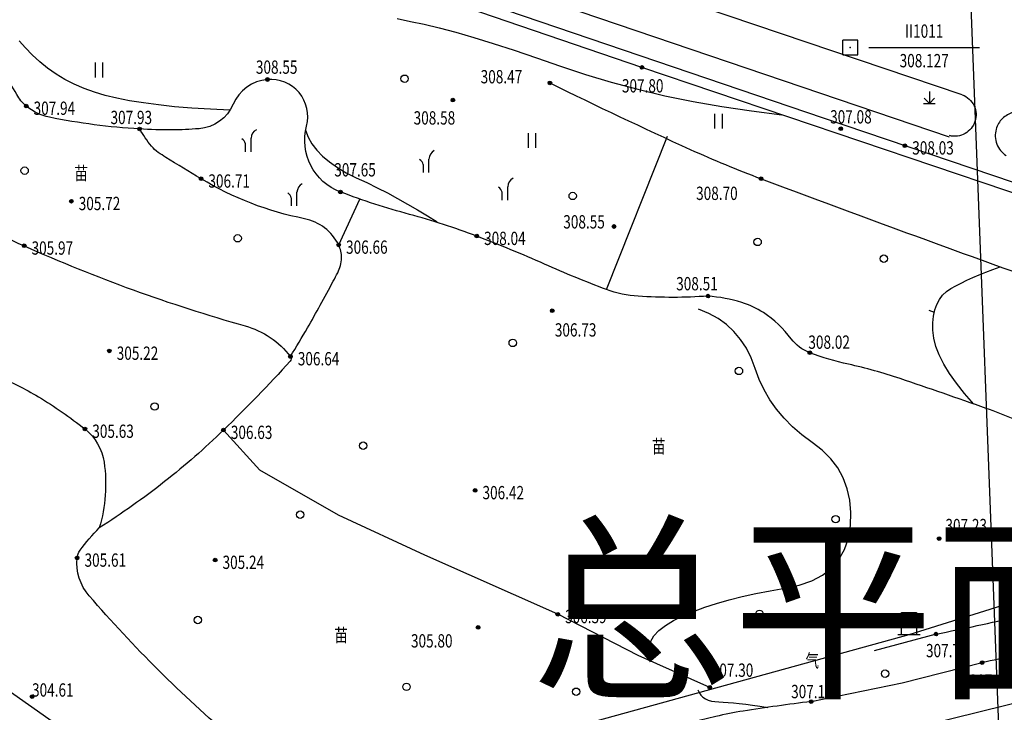
# Model space of a CAD drawing. Units: millimetres. Extents: x 1110997 to 1122953, y 2402449 to 2406798.
# Drawn here: x 1111091 to 1111158, y 2406338 to 2406384 of the extents above; entities that cross this region are included whole.
import ezdxf
from ezdxf.enums import TextEntityAlignment as Align

# ---------------------------------------------------------------- set-up
doc = ezdxf.new("R2010")
doc.units = ezdxf.units.MM
doc.layers.add('地形图', color=8, linetype='Continuous')
doc.layers.add('地形说明', color=7, linetype='Continuous')
doc.styles.add('H1', font='SimSun.ttf')
doc.styles.add('HZ', font='SIMHEI.TTF', dxfattribs={"width": 0.8})

# ---------------------------------------------------------------- blocks, each defined once
blk = doc.blocks.new('G127')
blk.add_circle((0, 0), 0.5)
blk = doc.blocks.new('G904')
blk.add_hatch(color=256).paths.add_polyline_path([(-0.25, 0, 1), (0.25, 0, 1)])
blk.add_circle((0, 0), 0.25)
blk = doc.blocks.new('G149')
for p, q in [((0, 1.6), (0, 0)), ((-0.8, 0), (0.8, 0)), ((-0.71, 0.71), (0, 0)), ((0, 0), (0.71, 0.71))]:
    blk.add_line(p, q)
blk = doc.blocks.new('G137')
for p, q in [((0.39, 0.01), (0.39, 1.85)), ((-0.37, 0.02), (-0.37, 1.09))]:
    blk.add_line(p, q)
for centre, radius, start, end in [((1.71, 1.82), 1.32, 117.0419, 178.7676), ((-1.4, 0.86), 1.05, 12.5233, 59.4871)]:
    blk.add_arc(centre, radius, start, end)
blk = doc.blocks.new('G151')
for p, q in [((-0.5, 2), (-0.5, 0)), ((0.5, 2), (0.5, 0))]:
    blk.add_line(p, q)
blk = doc.blocks.new('G816')
blk.add_line((0.8, 0), (0, 0))
blk = doc.blocks.new('G543')
for p, q in [((-1, 3), (1, 3)), ((-1, 0), (-1, 3)), ((1, 3), (1, 0)), ((-1.5, 0), (1.5, 0))]:
    blk.add_line(p, q)
blk = doc.blocks.new('G105')
for p, q in [((1, 1), (-1, 1)), ((-1, -1), (-1, 1)), ((1, -1), (1, 1)), ((-1, -1), (1, -1))]:
    blk.add_line(p, q)
blk.add_point((0, 0))

msp = doc.modelspace()

# ---------------------------------------------------------------- linework, layer by layer
at = {"layer": '地形图', "color": 8}
for p, q in [((1111152.0564, 2406471.83246), (1111158.2876, 2406308.83254)), ((1111148.45, 2406382.57), (1111155.95, 2406382.57))]:
    msp.add_line(p, q, dxfattribs=at)
for points in [[(1111202.417, 2406357.712), (1111162.73, 2406371.206), (1111133.107, 2406381.231), (1111093.957, 2406394.609), (1111082.811, 2406398.336), (1111055.667, 2406407.349)], [(1111062.249, 2406405.948), (1111112.661, 2406388.952), (1111145.353, 2406377.823), (1111202.712, 2406358.401)], [(1111000, 2406395.36464), (1111045.216, 2406366.051), (1111069.108, 2406353.98), (1111103.542, 2406329.727), (1111151.173, 2406342.861), (1111190.524, 2406355.191)], [(1111154.775, 2406379.377), (1111110.955, 2406394.189)], [(1111110.237, 2406391.364), (1111153.892, 2406376.526)], [(1111116.53548, 2406384.53794), (1111117.45234, 2406384.34449), (1111118.37226, 2406384.15189), (1111119.39136, 2406383.90634), (1111120.50963, 2406383.60784), (1111121.72707, 2406383.25638), (1111123.04369, 2406382.85198), (1111124.45948, 2406382.39463), (1111125.97444, 2406381.88433), (1111127.58858, 2406381.32108), (1111129.2785, 2406380.7536), (1111131.02081, 2406380.23061), (1111132.81551, 2406379.7521), (1111134.6626, 2406379.31809), (1111136.56209, 2406378.92855), (1111138.51397, 2406378.58351), (1111140.51824, 2406378.28295), (1111142.5749, 2406378.02688)], [(1111105.23049, 2406378.33187), (1111103.90436, 2406378.3949), (1111102.6557, 2406378.4758), (1111101.48451, 2406378.57456), (1111100.39079, 2406378.69118), (1111099.37454, 2406378.82568), (1111098.43576, 2406378.97804), (1111097.57444, 2406379.14826), (1111096.7906, 2406379.33635), (1111096.06152, 2406379.55148), (1111095.3645, 2406379.8028), (1111094.69955, 2406380.09033), (1111094.06666, 2406380.41406), (1111093.46583, 2406380.77398), (1111092.89706, 2406381.17011), (1111092.36036, 2406381.60244), (1111091.85573, 2406382.07097), (1111091.38948, 2406382.55604), (1111090.96796, 2406383.03799)], [(1111110.34686, 2406376.97554), (1111110.52887, 2406376.51014), (1111110.78147, 2406376.06331), (1111111.10466, 2406375.63505), (1111111.49845, 2406375.22535), (1111111.96283, 2406374.83423), (1111112.4978, 2406374.46167), (1111113.10337, 2406374.10768), (1111113.77952, 2406373.77225), (1111114.48741, 2406373.44007), (1111115.18815, 2406373.09581), (1111115.88175, 2406372.73948), (1111116.56821, 2406372.37106), (1111117.24753, 2406371.99056), (1111117.9197, 2406371.59798), (1111118.58473, 2406371.19333), (1111119.24262, 2406370.77659)], [(1111130.701, 2406366.209), (1111134.82942, 2406376.57503)], [(1111112.587, 2406369.224), (1111114.00729, 2406372.32781)], [(1111155.55485, 2406358.46118), (1111154.92348, 2406359.17631), (1111154.3735, 2406359.86553), (1111153.90493, 2406360.52882), (1111153.51777, 2406361.16618), (1111153.21201, 2406361.77763), (1111152.98765, 2406362.36315), (1111152.84469, 2406362.92275), (1111152.78314, 2406363.45643), (1111152.78406, 2406363.95616), (1111152.82854, 2406364.41391), (1111152.91657, 2406364.82969), (1111153.04814, 2406365.2035), (1111153.22327, 2406365.53533), (1111153.44195, 2406365.82519), (1111153.70418, 2406366.07308), (1111154.00996, 2406366.27899), (1111154.34866, 2406366.4635), (1111154.70965, 2406366.6472), (1111155.09292, 2406366.83007), (1111155.49848, 2406367.01213), (1111155.92632, 2406367.19336), (1111156.37645, 2406367.37378), (1111156.84887, 2406367.55337), (1111157.34357, 2406367.73214)], [(1111133.59127, 2406341.11653), (1111133.51649, 2406341.55657), (1111133.54465, 2406341.97882), (1111133.67575, 2406342.38329), (1111133.9098, 2406342.76996), (1111134.24678, 2406343.13885), (1111134.6867, 2406343.48995), (1111135.22956, 2406343.82327), (1111135.87536, 2406344.1388), (1111136.5933, 2406344.43609), (1111137.35259, 2406344.7147), (1111138.15324, 2406344.97464), (1111138.99523, 2406345.2159), (1111139.87857, 2406345.43847), (1111140.80326, 2406345.64237), (1111141.7693, 2406345.82759), (1111142.77669, 2406345.99413), (1111143.74546, 2406346.1981), (1111144.59563, 2406346.49559), (1111145.32722, 2406346.88661), (1111145.94022, 2406347.37116), (1111146.43463, 2406347.94924), (1111146.81044, 2406348.62084), (1111147.06767, 2406349.38598), (1111147.2063, 2406350.24464), (1111147.23537, 2406351.12463), (1111147.1639, 2406351.95375), (1111146.99188, 2406352.73198), (1111146.71933, 2406353.45935), (1111146.34623, 2406354.13584), (1111145.8726, 2406354.76145), (1111145.29842, 2406355.33618), (1111144.6237, 2406355.86005), (1111143.92906, 2406356.37425), (1111143.29511, 2406356.92003), (1111142.72185, 2406357.49737), (1111142.20928, 2406358.10628), (1111141.75741, 2406358.74675), (1111141.36623, 2406359.41879), (1111141.03575, 2406360.1224), (1111140.76595, 2406360.85758), (1111140.49658, 2406361.57738), (1111140.16734, 2406362.23489), (1111139.77824, 2406362.83009), (1111139.32928, 2406363.36299), (1111138.82046, 2406363.83358), (1111138.25177, 2406364.24188), (1111137.62323, 2406364.58787), (1111136.93482, 2406364.87155)], [(1111137.694, 2406339.288), (1111132.84442, 2406341.44939), (1111127.404, 2406344.237), (1111118.409, 2406348.23875), (1111112.56658, 2406350.93907), (1111107.24736, 2406353.98781), (1111104.791, 2406356.696)], [(1111193.398, 2406346.092), (1111187.171, 2406345.347), (1111182.441, 2406344.404), (1111172.244, 2406341.811), (1111168.506, 2406340.736), (1111148.769, 2406335.869), (1111113.768, 2406327.102), (1111108.495, 2406325.79)], [(1111152.997, 2406342.903), (1111148.81261, 2406341.75697)], [(1111144.551, 2406338.334), (1111150.7041, 2406339.60637), (1111156.116, 2406340.975)], [(1111136.87466, 2406339.12311), (1111136.96928, 2406338.93843), (1111137.08811, 2406338.77752), (1111137.23114, 2406338.6404), (1111137.39836, 2406338.52705), (1111137.58979, 2406338.43748), (1111137.80542, 2406338.3717), (1111138.04525, 2406338.32969), (1111138.30928, 2406338.31145), (1111138.60267, 2406338.29996), (1111138.93058, 2406338.27816), (1111139.293, 2406338.24606), (1111139.68994, 2406338.20365), (1111140.1214, 2406338.15094), (1111140.58737, 2406338.08793), (1111141.08786, 2406338.01461), (1111141.62287, 2406337.93098)]]:
    msp.add_lwpolyline(points, dxfattribs=at)
for points in [[(1111137.573, 2406365.765, -0.03418216), (1111132.84915, 2406365.74697, -0.07380186), (1111130.701, 2406366.209, -0.01474774), (1111126.5144, 2406367.9235, 0.01343842), (1111121.925, 2406369.817, 0.02542717), (1111117.38347, 2406371.28976, -0.02471973), (1111112.71, 2406372.798, -0.38450908), (1111110.41175, 2406377.26659, 0.51988852), (1111107.763, 2406380.413, 0.27603531), (1111105.44548, 2406378.73581, -0.27851185), (1111103.138, 2406377.082, -0.01859531), (1111101.29792, 2406377.00575, -0.0156953), (1111099.117, 2406377.065, -0.0353594), (1111093.02105, 2406377.85724, -0.1261864), (1111091.448, 2406378.619, -0.09197297), (1111090.81006, 2406379.39932, 0.05275984), (1111089.813, 2406380.834, 0.05082026), (1111088.15434, 2406382.39941, 0.04473427), (1111085.968, 2406383.787)], [(1111126.874, 2406380.185, 0.00827174), (1111136.37048, 2406375.68483, 0.01676235), (1111141.163, 2406373.701, 0.00333969), (1111158.67742, 2406367.26271, 0.01650127), (1111162.272, 2406366.101, 0.0281381), (1111166.71298, 2406365.09238, -0.01469247), (1111175.262, 2406363.391, -0.03313356), (1111179.38986, 2406362.14986, -0.01822266), (1111186.619, 2406359.138)], [(1111154.775, 2406379.377, -0.19361305), (1111155.56859, 2406378.64189, -0.19361305), (1111155.632, 2406377.562, -0.18746132), (1111154.96019, 2406376.75538, -0.18746132), (1111153.92, 2406376.614)], [(1111158.211, 2406378.177, 0.13073133), (1111157.48864, 2406377.76792, 0.13073133), (1111157.065, 2406377.054, 0.15964238), (1111157.10627, 2406376.04941, 0.15964238), (1111157.734, 2406375.264)], [(1111109.322, 2406361.676, 0.00511451), (1111110.47365, 2406363.61216, 0.00649747), (1111111.34455, 2406365.15689, 0.00177288), (1111112.22124, 2406366.77384, 0.00505666), (1111112.52085, 2406367.3449, 0.10990652), (1111112.77889, 2406368.33836, 0.12492316), (1111112.587, 2406369.224, 0.232011), (1111110.27495, 2406370.99228, -0.08603075), (1111103.275, 2406373.696, -0.00282727), (1111100.89721, 2406375.14042, -0.01271433), (1111100.37863, 2406375.47794, -0.07432307), (1111099.92536, 2406375.90086, -0.03236457), (1111099.117, 2406377.065)], [(1111077.056, 2406375.038, -0.00796497), (1111080.27785, 2406374.05967, -0.02612828), (1111081.238, 2406373.695, -0.00281624), (1111084.55442, 2406372.21057, 0.00138054), (1111091.311, 2406369.163, 0.03674666), (1111106.25655, 2406363.74964, -0.16173892), (1111109.322, 2406361.676, -0.36320873), (1111109.30908, 2406361.36429, -0.01541273), (1111104.791, 2406356.696, -0.02602821), (1111100.81002, 2406353.21229, -0.02543687), (1111096.392, 2406350.085)], [(1111070.975, 2406368.349, 0.01179491), (1111076.66582, 2406365.40608, 0.01978654), (1111080.163, 2406363.869, 0.00821459), (1111085.54764, 2406361.85383, -0.011335), (1111089.441, 2406360.369, -0.03870181), (1111092.27113, 2406358.95134, -0.03198839), (1111095.418, 2406356.772, -0.19141281), (1111096.71512, 2406354.52164, -0.10909944), (1111096.392, 2406350.085)], [(1111152.997, 2406342.903, 0.01042483), (1111158.56329, 2406344.09679, 0.01636905), (1111162.063, 2406345.046, 0.00348803), (1111168.38964, 2406347.03474, 0.01287096), (1111170.08587, 2406347.62957, 0.04664773), (1111171.63955, 2406348.39209, 0.11422631), (1111172.149, 2406348.893, 0.26173439), (1111172.18911, 2406349.62957, 0.13148906), (1111171.2683, 2406350.68143, 0.01666395), (1111169.8999, 2406351.53352, 0.01019475), (1111167.592, 2406352.804, 0.00540521), (1111160.53528, 2406356.40654, 0.01685867), (1111158.223, 2406357.46, 0.01312693), (1111156.39215, 2406358.16492, 0.00417406), (1111150.562, 2406360.181, 0.02669033), (1111147.07485, 2406361.15066, -0.0354483), (1111144.461, 2406361.927, -0.14286757), (1111143.20082, 2406362.87193, 0.08605037), (1111141.32153, 2406364.64218, 0.07333676), (1111139.85056, 2406365.3301, 0.05121955), (1111137.573, 2406365.765)], [(1111144.551, 2406338.334, 0.00815696), (1111139.9493, 2406337.68921, 0.02014349), (1111138.103, 2406337.323, 0.01641238), (1111129.0694, 2406334.83346, -0.03486053), (1111124.772, 2406333.818, -0.01072243), (1111123.88092, 2406333.69161, 0.00503362), (1111121.98, 2406333.444, 0.09840766), (1111116.13307, 2406331.40346, -0.16423491), (1111112.439, 2406330.63, -0.13036537), (1111111.49462, 2406331.00548, -0.01689192), (1111105.455, 2406335.805, -0.03852964), (1111095.70743, 2406345.49207, -0.20487723), (1111094.894, 2406348.055, -0.13554579), (1111095.09022, 2406348.56654, -0.03650905), (1111096.392, 2406350.085)], [(1111186.044, 2406350.151, 0.00413343), (1111180.24641, 2406348.40414, 0.0082298), (1111177.357, 2406347.455, 0.00128357), (1111170.21606, 2406344.9578, -0.0047335), (1111168.275, 2406344.294, -0.00414659), (1111167.81695, 2406344.14639, -0.00039511), (1111162.996, 2406342.641, -0.01607588), (1111160.50374, 2406341.95198, -0.00924569), (1111156.116, 2406340.975)]]:
    msp.add_lwpolyline(points, format="xyb", dxfattribs=at)

# ---------------------------------------------------------------- block references
at = {"layer": '地形图', "color": 8, "xscale": 0.5, "yscale": 0.5, "zscale": 0.5}
for name, p in [('G105', (1111147.2, 2406382.57)), ('G151', (1111096.35682, 2406380.55726)), ('G904', (1111133.107, 2406381.231)), ('G904', (1111107.763, 2406380.413)), ('G127', (1111117.0445, 2406380.46615)), ('G904', (1111126.874, 2406380.185)), ('G904', (1111120.315, 2406379.016)), ('G149', (1111152.54961, 2406378.79364)), ('G904', (1111091.448, 2406378.619)), ('G151', (1111138.27228, 2406377.08783)), ('G904', (1111099.117, 2406377.065)), ('G904', (1111146.55567, 2406377.08094)), ('G137', (1111106.47005, 2406375.51749)), ('G151', (1111125.64498, 2406375.79018)), ('G904', (1111150.89, 2406375.935)), ('G137', (1111118.49928, 2406374.10812)), ('G127', (1111091.33999, 2406374.24657)), ('G904', (1111103.275, 2406373.696)), ('G904', (1111141.163, 2406373.701)), ('G137', (1111109.56939, 2406371.85855)), ('G137', (1111123.8329, 2406372.23867)), ('G904', (1111112.71, 2406372.798)), ('G127', (1111128.41968, 2406372.53546)), ('G904', (1111094.501, 2406372.176)), ('G904', (1111131.213, 2406370.469)), ('G127', (1111105.75674, 2406369.67154)), ('G904', (1111121.925, 2406369.817)), ('G904', (1111091.311, 2406369.163)), ('G904', (1111112.587, 2406369.224)), ('G127', (1111140.92871, 2406369.42311)), ('G127', (1111149.46487, 2406368.29199)), ('G904', (1111137.573, 2406365.765)), ('G904', (1111127.0376, 2406364.76585)), ('G127', (1111124.3621, 2406362.59276)), ('G904', (1111097.071, 2406362.049)), ('G904', (1111109.322, 2406361.676)), ('G904', (1111144.461, 2406361.927)), ('G127', (1111139.66584, 2406360.69763)), ('G127', (1111100.13495, 2406358.296)), ('G904', (1111095.418, 2406356.772)), ('G904', (1111104.791, 2406356.696)), ('G127', (1111114.24392, 2406355.64396)), ('G904', (1111121.81719, 2406352.61854)), ('G127', (1111109.97801, 2406350.97625)), ('G127', (1111146.20693, 2406350.67538)), ('G904', (1111153.209, 2406349.362)), ('G904', (1111094.894, 2406348.055)), ('G904', (1111104.231, 2406347.904)), ('G127', (1111141.05709, 2406344.2732)), ('G127', (1111103.05775, 2406343.85055)), ('G904', (1111127.404, 2406344.237)), ('G543', (1111151.173, 2406342.861)), ('G904', (1111122.019, 2406343.354)), ('G904', (1111152.997, 2406342.903)), ('G127', (1111149.55158, 2406340.22273)), ('G904', (1111156.116, 2406340.975)), ('G127', (1111117.17746, 2406339.33267)), ('G127', (1111128.64972, 2406339.0021)), ('G904', (1111137.694, 2406339.288)), ('G904', (1111091.84311, 2406338.66828)), ('G904', (1111144.551, 2406338.334))]:
    msp.add_blockref(name, p, dxfattribs=at)
at = {"layer": '地形图', "color": 8, "xscale": 0.5, "yscale": 0.5, "zscale": 0.5, "rotation": 159.6295175193557}
msp.add_blockref('G816', (1111152.88275, 2406364.66997), dxfattribs=at)

# ---------------------------------------------------------------- texts
at = {"layer": '地形图', "color": 8, "style": 'HZ', "width": 0.75}
for s, p in [('II1011', (1111152.2, 2406383.57)), ('308.127', (1111152.2, 2406381.57))]:
    msp.add_text(s, height=0.9, dxfattribs=at).set_placement(p, align=Align.MIDDLE)
for s, p in [('308.55', (1111106.9857, 2406380.79895)), ('308.47', (1111122.19355, 2406380.15101)), ('307.80', (1111131.74819, 2406379.53379)), ('307.94', (1111091.948, 2406378.019)), ('307.93', (1111097.15115, 2406377.39592)), ('308.58', (1111117.65816, 2406377.36485)), ('307.08', (1111145.83477, 2406377.43783)), ('308.03', (1111151.39, 2406375.335)), ('307.65', (1111112.28866, 2406373.85465)), ('306.71', (1111103.775, 2406373.096)), ('308.70', (1111136.76824, 2406372.26424)), ('305.72', (1111095.001, 2406371.576)), ('308.55', (1111127.78143, 2406370.33505)), ('308.04', (1111122.425, 2406369.217)), ('305.97', (1111091.811, 2406368.563)), ('306.66', (1111113.087, 2406368.624)), ('308.51', (1111135.42079, 2406366.15082)), ('306.73', (1111127.2111, 2406363.02429)), ('308.02', (1111144.3624, 2406362.19676)), ('305.22', (1111097.571, 2406361.449)), ('306.64', (1111109.822, 2406361.076)), ('305.63', (1111095.918, 2406356.172)), ('306.63', (1111105.291, 2406356.096)), ('306.42', (1111122.31719, 2406352.01854)), ('307.23', (1111153.63558, 2406349.78876)), ('305.61', (1111095.394, 2406347.455)), ('305.24', (1111104.731, 2406347.304)), ('306.39', (1111127.904, 2406343.637)), ('305.80', (1111117.47826, 2406341.99089)), ('307.78', (1111152.32121, 2406341.33081)), ('307.30', (1111137.82691, 2406340.00813)), ('307.11', (1111155.2677, 2406339.27283)), ('304.61', (1111091.84311, 2406338.66828)), ('307.12', (1111143.19632, 2406338.5618))]:
    msp.add_text(s, height=0.9, dxfattribs=at).set_placement(p)
for s, p in [('苗', (1111094.70239, 2406374.51495)), ('苗', (1111133.78229, 2406356.04395)), ('苗', (1111112.28804, 2406343.28047)), ('气', (1111144.1617, 2406341.55213))]:
    msp.add_text(s, height=0.9, dxfattribs=at).set_placement(p, align=Align.TOP_LEFT)
at = {"layer": '地形说明', "style": 'H1'}
msp.add_text('总平面图', height=10, dxfattribs=at).set_placement((1111125.58171, 2406339.57099))

doc.saveas('drawing.dxf')
